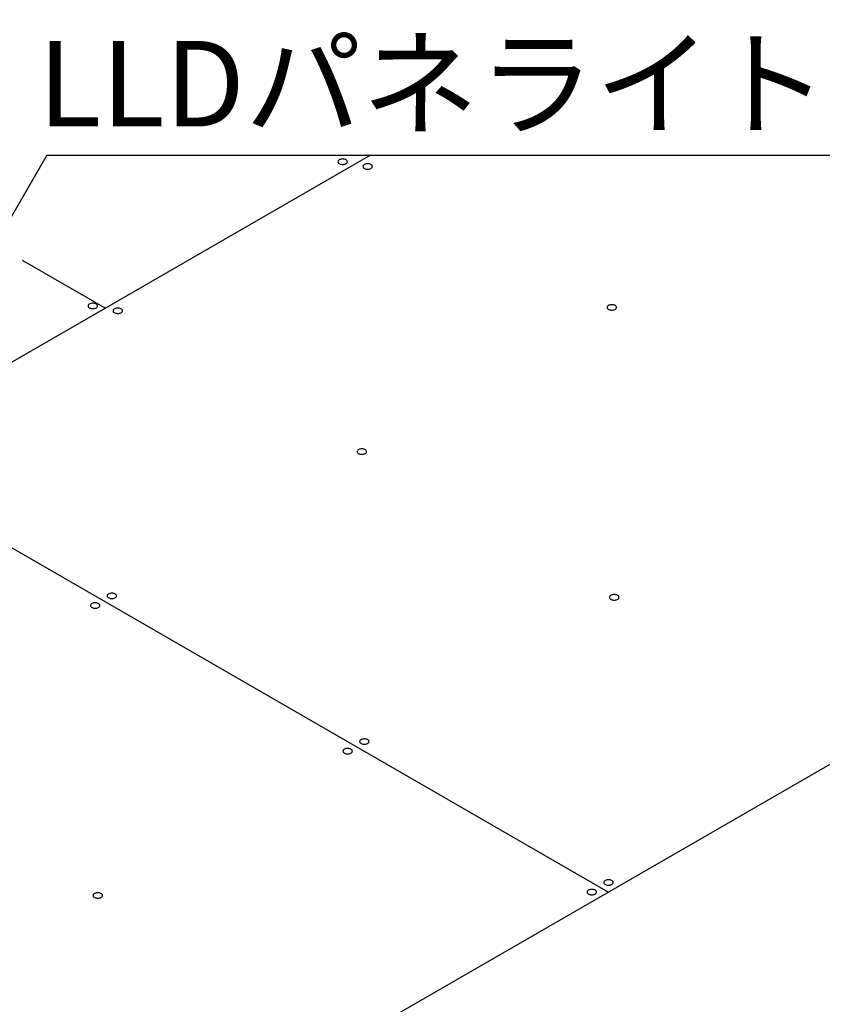
# Model space of a CAD drawing. Extents: x 20092 to 44812, y -9175 to -864.
# Drawn here: x 42158 to 42908, y -2932 to -2010 of the extents above; entities that cross this region are included whole.
import ezdxf

# ---------------------------------------------------------------- set-up
doc = ezdxf.new("R2010")
doc.units = 0
doc.header["$LTSCALE"] = 30
doc.linetypes.add('DASHED3', pattern=[5, 3.75, -1.25])
doc.layers.get('0').update_dxf_attribs({"linetype": 'CONTINUOUS'})
doc.layers.add('0___1', color=7, linetype='CONTINUOUS')
doc.layers.add('_0-0_', color=7, linetype='CONTINUOUS')
doc.styles.add('MtXpl__', font='txt')

# ---------------------------------------------------------------- blocks, each defined once
blk = doc.blocks.new('*U85')
at = {"layer": '0___1', "linetype": 'CONTINUOUS', "style": 'MtXpl__'}
blk.add_text('LLDパネライト設置範囲', height=80, dxfattribs=at).set_placement((42174.73, -2109.92))

msp = doc.modelspace()

# ---------------------------------------------------------------- linework, layer by layer
at = {"layer": '_0-0_', "linetype": 'DASHED3'}
for p, q in [((41770.24, -2010.02), (42237.9, -2280.02)), ((42237.9, -2280.02), (41770.24, -2550.02))]:
    msp.add_line(p, q, dxfattribs=at)
at = {"layer": '_0-0_', "linetype": 'CONTINUOUS'}
for p, q in [((42485.91, -2136.83), (41156.91, -2904.12)), ((42183.01, -2136.83), (42104.68, -2272.5)), ((42183.01, -2136.83), (43304.69, -2136.83)), ((42455.39, -2142.5), (42455.32, -2142.94)), ((42455.32, -2142.94), (42455.39, -2143.38)), ((42455.59, -2142.07), (42455.39, -2142.5)), ((42455.39, -2143.38), (42455.59, -2143.81)), ((42455.92, -2141.67), (42455.59, -2142.07)), ((42455.59, -2143.81), (42455.92, -2144.21)), ((42456.36, -2141.3), (42455.92, -2141.67)), ((42455.92, -2144.21), (42456.36, -2144.58)), ((42456.9, -2140.99), (42456.36, -2141.3)), ((42456.36, -2144.58), (42456.9, -2144.89)), ((42457.53, -2140.73), (42456.9, -2140.99)), ((42456.9, -2144.89), (42457.53, -2145.14)), ((42458.23, -2140.55), (42457.53, -2140.73)), ((42457.53, -2145.14), (42458.23, -2145.33)), ((42458.97, -2140.43), (42458.23, -2140.55)), ((42458.23, -2145.33), (42458.97, -2145.45)), ((42459.73, -2140.39), (42458.97, -2140.43)), ((42458.97, -2145.45), (42459.73, -2145.49)), ((42460.5, -2140.43), (42459.73, -2140.39)), ((42459.73, -2145.49), (42460.5, -2145.45)), ((42461.24, -2140.55), (42460.5, -2140.43)), ((42460.5, -2145.45), (42461.24, -2145.33)), ((42461.94, -2140.73), (42461.24, -2140.55)), ((42461.24, -2145.33), (42461.94, -2145.14)), ((42462.57, -2140.99), (42461.94, -2140.73)), ((42461.94, -2145.14), (42462.57, -2144.89)), ((42463.11, -2141.3), (42462.57, -2140.99)), ((42462.57, -2144.89), (42463.11, -2144.58)), ((42463.55, -2141.67), (42463.11, -2141.3)), ((42463.11, -2144.58), (42463.55, -2144.21)), ((42463.88, -2142.07), (42463.55, -2141.67)), ((42463.55, -2144.21), (42463.88, -2143.81)), ((42464.08, -2142.5), (42463.88, -2142.07)), ((42463.88, -2143.81), (42464.08, -2143.38)), ((42464.14, -2142.94), (42464.08, -2142.5)), ((42464.08, -2143.38), (42464.14, -2142.94)), ((42464.14, -2142.94), (42464.14, -2142.94)), ((42464.14, -2142.94), (42464.14, -2142.94)), ((42478.77, -2147), (42478.71, -2147.44)), ((42478.97, -2146.57), (42478.77, -2147)), ((42479.3, -2146.17), (42478.97, -2146.57)), ((42479.74, -2145.8), (42479.3, -2146.17)), ((42480.28, -2145.49), (42479.74, -2145.8)), ((42480.91, -2145.23), (42480.28, -2145.49)), ((42481.61, -2145.05), (42480.91, -2145.23)), ((42482.35, -2144.93), (42481.61, -2145.05)), ((42483.12, -2144.89), (42482.35, -2144.93)), ((42483.88, -2144.93), (42483.12, -2144.89)), ((42484.62, -2145.05), (42483.88, -2144.93)), ((42485.32, -2145.23), (42484.62, -2145.05)), ((42485.95, -2145.49), (42485.32, -2145.23)), ((42486.49, -2145.8), (42485.95, -2145.49)), ((42486.93, -2146.17), (42486.49, -2145.8)), ((42487.26, -2146.57), (42486.93, -2146.17)), ((42487.46, -2147), (42487.26, -2146.57)), ((42487.53, -2147.44), (42487.46, -2147)), ((42478.71, -2147.44), (42478.77, -2147.88)), ((42478.77, -2147.88), (42478.97, -2148.31)), ((42478.97, -2148.31), (42479.3, -2148.71)), ((42479.3, -2148.71), (42479.74, -2149.08)), ((42479.74, -2149.08), (42480.28, -2149.39)), ((42480.28, -2149.39), (42480.91, -2149.64)), ((42480.91, -2149.64), (42481.61, -2149.83)), ((42481.61, -2149.83), (42482.35, -2149.95)), ((42482.35, -2149.95), (42483.12, -2149.99)), ((42483.12, -2149.99), (42483.88, -2149.95)), ((42483.88, -2149.95), (42484.62, -2149.83)), ((42484.62, -2149.83), (42485.32, -2149.64)), ((42485.32, -2149.64), (42485.95, -2149.39)), ((42485.95, -2149.39), (42486.49, -2149.08)), ((42486.49, -2149.08), (42486.93, -2148.71)), ((42486.93, -2148.71), (42487.26, -2148.31)), ((42487.26, -2148.31), (42487.46, -2147.88)), ((42487.46, -2147.88), (42487.53, -2147.44)), ((42487.53, -2147.44), (42487.53, -2147.44)), ((42487.53, -2147.44), (42487.53, -2147.44)), ((42223.07, -2275.99), (42222.53, -2276.3)), ((42223.7, -2275.73), (42223.07, -2275.99)), ((42224.4, -2275.55), (42223.7, -2275.73)), ((42225.14, -2275.43), (42224.4, -2275.55)), ((42225.91, -2275.39), (42225.14, -2275.43)), ((42226.67, -2275.43), (42225.91, -2275.39)), ((42227.41, -2275.55), (42226.67, -2275.43)), ((42228.11, -2275.73), (42227.41, -2275.55)), ((42228.74, -2275.99), (42228.11, -2275.73)), ((42229.28, -2276.3), (42228.74, -2275.99)), ((42221.56, -2277.5), (42221.5, -2277.94)), ((42221.5, -2277.94), (42221.56, -2278.38)), ((42221.76, -2277.07), (42221.56, -2277.5)), ((42221.56, -2278.38), (42221.76, -2278.81)), ((42222.09, -2276.67), (42221.76, -2277.07)), ((42221.76, -2278.81), (42222.09, -2279.21)), ((42222.53, -2276.3), (42222.09, -2276.67)), ((42222.09, -2279.21), (42222.53, -2279.58)), ((42222.53, -2279.58), (42223.07, -2279.89)), ((42223.07, -2279.89), (42223.7, -2280.14)), ((42223.7, -2280.14), (42224.4, -2280.33)), ((42224.4, -2280.33), (42225.14, -2280.45)), ((42225.14, -2280.45), (42225.91, -2280.49)), ((42225.91, -2280.49), (42226.67, -2280.45)), ((42226.67, -2280.45), (42227.41, -2280.33)), ((42227.41, -2280.33), (42228.11, -2280.14)), ((42228.11, -2280.14), (42228.74, -2279.89)), ((42228.74, -2279.89), (42229.28, -2279.58)), ((42229.73, -2276.67), (42229.28, -2276.3)), ((42229.28, -2279.58), (42229.73, -2279.21)), ((42230.05, -2277.07), (42229.73, -2276.67)), ((42229.73, -2279.21), (42230.05, -2278.81)), ((42230.25, -2277.5), (42230.05, -2277.07)), ((42230.05, -2278.81), (42230.25, -2278.38)), ((42230.32, -2277.94), (42230.25, -2277.5)), ((42230.25, -2278.38), (42230.32, -2277.94)), ((42230.32, -2277.94), (42230.32, -2277.94)), ((42230.32, -2277.94), (42230.32, -2277.94)), ((42244.95, -2282), (42244.88, -2282.44)), ((42244.88, -2282.44), (42244.95, -2282.88)), ((42245.15, -2281.57), (42244.95, -2282)), ((42244.95, -2282.88), (42245.15, -2283.31)), ((42245.47, -2281.17), (42245.15, -2281.57)), ((42245.15, -2283.31), (42245.47, -2283.71)), ((42245.91, -2280.8), (42245.47, -2281.17)), ((42245.47, -2283.71), (42245.91, -2284.08)), ((42246.46, -2280.49), (42245.91, -2280.8)), ((42245.91, -2284.08), (42246.46, -2284.39)), ((42247.08, -2280.23), (42246.46, -2280.49)), ((42246.46, -2284.39), (42247.08, -2284.64)), ((42247.78, -2280.05), (42247.08, -2280.23)), ((42247.08, -2284.64), (42247.78, -2284.83)), ((42248.52, -2279.93), (42247.78, -2280.05)), ((42247.78, -2284.83), (42248.52, -2284.95)), ((42249.29, -2279.89), (42248.52, -2279.93)), ((42248.52, -2284.95), (42249.29, -2284.99)), ((42250.05, -2279.93), (42249.29, -2279.89)), ((42249.29, -2284.99), (42250.05, -2284.95)), ((42250.8, -2280.05), (42250.05, -2279.93)), ((42250.05, -2284.95), (42250.8, -2284.83)), ((42251.49, -2280.23), (42250.8, -2280.05)), ((42250.8, -2284.83), (42251.49, -2284.64)), ((42252.12, -2280.49), (42251.49, -2280.23)), ((42251.49, -2284.64), (42252.12, -2284.39)), ((42252.67, -2280.8), (42252.12, -2280.49)), ((42252.12, -2284.39), (42252.67, -2284.08)), ((42253.11, -2281.17), (42252.67, -2280.8)), ((42252.67, -2284.08), (42253.11, -2283.71)), ((42253.43, -2281.57), (42253.11, -2281.17)), ((42253.11, -2283.71), (42253.43, -2283.31)), ((42253.63, -2282), (42253.43, -2281.57)), ((42253.43, -2283.31), (42253.63, -2282.88)), ((42253.7, -2282.44), (42253.63, -2282)), ((42253.63, -2282.88), (42253.7, -2282.44)), ((42253.7, -2282.44), (42253.7, -2282.44)), ((42253.7, -2282.44), (42253.7, -2282.44)), ((42707.14, -2278.85), (42707.08, -2279.29)), ((42707.08, -2279.29), (42707.14, -2279.73)), ((42707.34, -2278.42), (42707.14, -2278.85)), ((42707.14, -2279.73), (42707.34, -2280.16)), ((42707.67, -2278.02), (42707.34, -2278.42)), ((42707.34, -2280.16), (42707.67, -2280.56)), ((42708.11, -2277.65), (42707.67, -2278.02)), ((42707.67, -2280.56), (42708.11, -2280.93)), ((42708.65, -2277.34), (42708.11, -2277.65)), ((42708.11, -2280.93), (42708.65, -2281.24)), ((42709.28, -2277.08), (42708.65, -2277.34)), ((42708.65, -2281.24), (42709.28, -2281.49)), ((42709.98, -2276.9), (42709.28, -2277.08)), ((42709.28, -2281.49), (42709.98, -2281.68)), ((42710.72, -2276.78), (42709.98, -2276.9)), ((42709.98, -2281.68), (42710.72, -2281.8)), ((42711.49, -2276.74), (42710.72, -2276.78)), ((42710.72, -2281.8), (42711.49, -2281.84)), ((42712.25, -2276.78), (42711.49, -2276.74)), ((42711.49, -2281.84), (42712.25, -2281.8)), ((42713, -2276.9), (42712.25, -2276.78)), ((42712.25, -2281.8), (42713, -2281.68)), ((42713.69, -2277.08), (42713, -2276.9)), ((42713, -2281.68), (42713.69, -2281.49)), ((42714.32, -2277.34), (42713.69, -2277.08)), ((42713.69, -2281.49), (42714.32, -2281.24)), ((42714.86, -2277.65), (42714.32, -2277.34)), ((42714.32, -2281.24), (42714.86, -2280.93)), ((42715.31, -2278.02), (42714.86, -2277.65)), ((42714.86, -2280.93), (42715.31, -2280.56)), ((42715.63, -2278.42), (42715.31, -2278.02)), ((42715.31, -2280.56), (42715.63, -2280.16)), ((42715.83, -2278.85), (42715.63, -2278.42)), ((42715.63, -2280.16), (42715.83, -2279.73)), ((42715.9, -2279.29), (42715.83, -2278.85)), ((42715.83, -2279.73), (42715.9, -2279.29)), ((42715.9, -2279.29), (42715.9, -2279.29)), ((42715.9, -2279.29), (42715.9, -2279.29)), ((43580.93, -2322.71), (41865.41, -3313.17)), ((42473.32, -2413.85), (42473.25, -2414.29)), ((42473.25, -2414.29), (42473.32, -2414.73)), ((42473.52, -2413.42), (42473.32, -2413.85)), ((42473.84, -2413.02), (42473.52, -2413.42)), ((42474.28, -2412.65), (42473.84, -2413.02)), ((42474.83, -2412.34), (42474.28, -2412.65)), ((42475.46, -2412.08), (42474.83, -2412.34)), ((42476.15, -2411.9), (42475.46, -2412.08)), ((42476.89, -2411.78), (42476.15, -2411.9)), ((42477.66, -2411.74), (42476.89, -2411.78)), ((42478.43, -2411.78), (42477.66, -2411.74)), ((42479.17, -2411.9), (42478.43, -2411.78)), ((42479.86, -2412.08), (42479.17, -2411.9)), ((42480.49, -2412.34), (42479.86, -2412.08)), ((42481.04, -2412.65), (42480.49, -2412.34)), ((42481.48, -2413.02), (42481.04, -2412.65)), ((42481.8, -2413.42), (42481.48, -2413.02)), ((42482, -2413.85), (42481.8, -2413.42)), ((42482.07, -2414.29), (42482, -2413.85)), ((42482, -2414.73), (42482.07, -2414.29)), ((42482.07, -2414.29), (42482.07, -2414.29)), ((42482.07, -2414.29), (42482.07, -2414.29)), ((43417.64, -2416.99), (41865.41, -3313.17)), ((41999.87, -2417.44), (42708.37, -2826.49)), ((42473.32, -2414.73), (42473.52, -2415.16)), ((42473.52, -2415.16), (42473.84, -2415.56)), ((42473.84, -2415.56), (42474.28, -2415.93)), ((42474.28, -2415.93), (42474.83, -2416.24)), ((42474.83, -2416.24), (42475.46, -2416.49)), ((42475.46, -2416.49), (42476.15, -2416.68)), ((42476.15, -2416.68), (42476.89, -2416.8)), ((42476.89, -2416.8), (42477.66, -2416.84)), ((42477.66, -2416.84), (42478.43, -2416.8)), ((42478.43, -2416.8), (42479.17, -2416.68)), ((42479.17, -2416.68), (42479.86, -2416.49)), ((42479.86, -2416.49), (42480.49, -2416.24)), ((42480.49, -2416.24), (42481.04, -2415.93)), ((42481.04, -2415.93), (42481.48, -2415.56)), ((42481.48, -2415.56), (42481.8, -2415.16)), ((42481.8, -2415.16), (42482, -2414.73)), ((42239.49, -2548.85), (42239.42, -2549.29)), ((42239.42, -2549.29), (42239.49, -2549.73)), ((42239.69, -2548.42), (42239.49, -2548.85)), ((42239.49, -2549.73), (42239.69, -2550.16)), ((42240.01, -2548.02), (42239.69, -2548.42)), ((42239.69, -2550.16), (42240.01, -2550.56)), ((42240.46, -2547.65), (42240.01, -2548.02)), ((42240.01, -2550.56), (42240.46, -2550.93)), ((42241, -2547.34), (42240.46, -2547.65)), ((42240.46, -2550.93), (42241, -2551.24)), ((42241.63, -2547.08), (42241, -2547.34)), ((42241, -2551.24), (42241.63, -2551.49)), ((42242.33, -2546.9), (42241.63, -2547.08)), ((42241.63, -2551.49), (42242.33, -2551.68)), ((42243.07, -2546.78), (42242.33, -2546.9)), ((42242.33, -2551.68), (42243.07, -2551.8)), ((42243.83, -2546.74), (42243.07, -2546.78)), ((42243.07, -2551.8), (42243.83, -2551.84)), ((42244.6, -2546.78), (42243.83, -2546.74)), ((42243.83, -2551.84), (42244.6, -2551.8)), ((42245.34, -2546.9), (42244.6, -2546.78)), ((42244.6, -2551.8), (42245.34, -2551.68)), ((42246.04, -2547.08), (42245.34, -2546.9)), ((42245.34, -2551.68), (42246.04, -2551.49)), ((42246.67, -2547.34), (42246.04, -2547.08)), ((42246.04, -2551.49), (42246.67, -2551.24)), ((42247.21, -2547.65), (42246.67, -2547.34)), ((42246.67, -2551.24), (42247.21, -2550.93)), ((42247.65, -2548.02), (42247.21, -2547.65)), ((42247.21, -2550.93), (42247.65, -2550.56)), ((42247.98, -2548.42), (42247.65, -2548.02)), ((42247.65, -2550.56), (42247.98, -2550.16)), ((42248.18, -2548.85), (42247.98, -2548.42)), ((42247.98, -2550.16), (42248.18, -2549.73)), ((42248.24, -2549.29), (42248.18, -2548.85)), ((42248.18, -2549.73), (42248.24, -2549.29)), ((42248.24, -2549.29), (42248.24, -2549.29)), ((42248.24, -2549.29), (42248.24, -2549.29)), ((42709.48, -2550.2), (42709.42, -2550.64)), ((42709.42, -2550.64), (42709.48, -2551.08)), ((42709.68, -2549.77), (42709.48, -2550.2)), ((42709.48, -2551.08), (42709.68, -2551.51)), ((42710.01, -2549.37), (42709.68, -2549.77)), ((42709.68, -2551.51), (42710.01, -2551.91)), ((42710.45, -2549), (42710.01, -2549.37)), ((42710.01, -2551.91), (42710.45, -2552.28)), ((42710.99, -2548.69), (42710.45, -2549)), ((42710.45, -2552.28), (42710.99, -2552.59)), ((42711.62, -2548.43), (42710.99, -2548.69)), ((42710.99, -2552.59), (42711.62, -2552.84)), ((42712.32, -2548.25), (42711.62, -2548.43)), ((42713.06, -2548.13), (42712.32, -2548.25)), ((42713.83, -2548.09), (42713.06, -2548.13)), ((42714.59, -2548.13), (42713.83, -2548.09)), ((42715.33, -2548.25), (42714.59, -2548.13)), ((42716.03, -2548.43), (42715.33, -2548.25)), ((42716.66, -2548.69), (42716.03, -2548.43)), ((42716.03, -2552.84), (42716.66, -2552.59)), ((42717.2, -2549), (42716.66, -2548.69)), ((42716.66, -2552.59), (42717.2, -2552.28)), ((42717.64, -2549.37), (42717.2, -2549)), ((42717.2, -2552.28), (42717.64, -2551.91)), ((42717.97, -2549.77), (42717.64, -2549.37)), ((42717.64, -2551.91), (42717.97, -2551.51)), ((42718.17, -2550.2), (42717.97, -2549.77)), ((42717.97, -2551.51), (42718.17, -2551.08)), ((42718.23, -2550.64), (42718.17, -2550.2)), ((42718.17, -2551.08), (42718.23, -2550.64)), ((42718.23, -2550.64), (42718.23, -2550.64)), ((42718.23, -2550.64), (42718.23, -2550.64)), ((42223.9, -2557.85), (42223.84, -2558.29)), ((42223.84, -2558.29), (42223.9, -2558.73)), ((42224.1, -2557.42), (42223.9, -2557.85)), ((42223.9, -2558.73), (42224.1, -2559.16)), ((42224.43, -2557.02), (42224.1, -2557.42)), ((42224.1, -2559.16), (42224.43, -2559.56)), ((42224.87, -2556.65), (42224.43, -2557.02)), ((42224.43, -2559.56), (42224.87, -2559.93)), ((42225.41, -2556.34), (42224.87, -2556.65)), ((42224.87, -2559.93), (42225.41, -2560.24)), ((42226.04, -2556.08), (42225.41, -2556.34)), ((42225.41, -2560.24), (42226.04, -2560.49)), ((42226.74, -2555.9), (42226.04, -2556.08)), ((42226.04, -2560.49), (42226.74, -2560.68)), ((42227.48, -2555.78), (42226.74, -2555.9)), ((42226.74, -2560.68), (42227.48, -2560.8)), ((42228.24, -2555.74), (42227.48, -2555.78)), ((42227.48, -2560.8), (42228.24, -2560.84)), ((42229.01, -2555.78), (42228.24, -2555.74)), ((42228.24, -2560.84), (42229.01, -2560.8)), ((42229.75, -2555.9), (42229.01, -2555.78)), ((42229.01, -2560.8), (42229.75, -2560.68)), ((42230.45, -2556.08), (42229.75, -2555.9)), ((42229.75, -2560.68), (42230.45, -2560.49)), ((42231.08, -2556.34), (42230.45, -2556.08)), ((42230.45, -2560.49), (42231.08, -2560.24)), ((42231.62, -2556.65), (42231.08, -2556.34)), ((42231.08, -2560.24), (42231.62, -2559.93)), ((42232.06, -2557.02), (42231.62, -2556.65)), ((42231.62, -2559.93), (42232.06, -2559.56)), ((42232.39, -2557.42), (42232.06, -2557.02)), ((42232.06, -2559.56), (42232.39, -2559.16)), ((42232.59, -2557.85), (42232.39, -2557.42)), ((42232.39, -2559.16), (42232.59, -2558.73)), ((42232.65, -2558.29), (42232.59, -2557.85)), ((42232.59, -2558.73), (42232.65, -2558.29)), ((42232.65, -2558.29), (42232.65, -2558.29)), ((42232.65, -2558.29), (42232.65, -2558.29)), ((42711.62, -2552.84), (42712.32, -2553.03)), ((42712.32, -2553.03), (42713.06, -2553.15)), ((42713.06, -2553.15), (42713.83, -2553.19)), ((42713.83, -2553.19), (42714.59, -2553.15)), ((42714.59, -2553.15), (42715.33, -2553.03)), ((42715.33, -2553.03), (42716.03, -2552.84)), ((42475.66, -2685.2), (42475.59, -2685.64)), ((42475.59, -2685.64), (42475.66, -2686.08)), ((42475.86, -2684.77), (42475.66, -2685.2)), ((42475.66, -2686.08), (42475.86, -2686.51)), ((42476.18, -2684.37), (42475.86, -2684.77)), ((42475.86, -2686.51), (42476.18, -2686.91)), ((42476.62, -2684), (42476.18, -2684.37)), ((42476.18, -2686.91), (42476.62, -2687.28)), ((42477.16, -2683.69), (42476.62, -2684)), ((42476.62, -2687.28), (42477.16, -2687.59)), ((42477.79, -2683.43), (42477.16, -2683.69)), ((42477.16, -2687.59), (42477.79, -2687.84)), ((42478.49, -2683.25), (42477.79, -2683.43)), ((42477.79, -2687.84), (42478.49, -2688.03)), ((42479.23, -2683.13), (42478.49, -2683.25)), ((42478.49, -2688.03), (42479.23, -2688.15)), ((42480, -2683.09), (42479.23, -2683.13)), ((42479.23, -2688.15), (42480, -2688.19)), ((42480.76, -2683.13), (42480, -2683.09)), ((42480, -2688.19), (42480.76, -2688.15)), ((42481.51, -2683.25), (42480.76, -2683.13)), ((42480.76, -2688.15), (42481.51, -2688.03)), ((42482.2, -2683.43), (42481.51, -2683.25)), ((42481.51, -2688.03), (42482.2, -2687.84)), ((42482.83, -2683.69), (42482.2, -2683.43)), ((42482.2, -2687.84), (42482.83, -2687.59)), ((42483.38, -2684), (42482.83, -2683.69)), ((42482.83, -2687.59), (42483.38, -2687.28)), ((42483.82, -2684.37), (42483.38, -2684)), ((42483.38, -2687.28), (42483.82, -2686.91)), ((42484.14, -2684.77), (42483.82, -2684.37)), ((42483.82, -2686.91), (42484.14, -2686.51)), ((42484.34, -2685.2), (42484.14, -2684.77)), ((42484.14, -2686.51), (42484.34, -2686.08)), ((42484.41, -2685.64), (42484.34, -2685.2)), ((42484.34, -2686.08), (42484.41, -2685.64)), ((42484.41, -2685.64), (42484.41, -2685.64)), ((42484.41, -2685.64), (42484.41, -2685.64)), ((42460.07, -2694.2), (42460, -2694.64)), ((42460, -2694.64), (42460.07, -2695.08)), ((42460.27, -2693.77), (42460.07, -2694.2)), ((42460.07, -2695.08), (42460.27, -2695.51)), ((42460.59, -2693.37), (42460.27, -2693.77)), ((42460.27, -2695.51), (42460.59, -2695.91)), ((42461.03, -2693), (42460.59, -2693.37)), ((42460.59, -2695.91), (42461.03, -2696.28)), ((42461.58, -2692.69), (42461.03, -2693)), ((42461.03, -2696.28), (42461.58, -2696.59)), ((42462.21, -2692.43), (42461.58, -2692.69)), ((42461.58, -2696.59), (42462.21, -2696.84)), ((42462.9, -2692.25), (42462.21, -2692.43)), ((42462.21, -2696.84), (42462.9, -2697.03)), ((42463.64, -2692.13), (42462.9, -2692.25)), ((42462.9, -2697.03), (42463.64, -2697.15)), ((42464.41, -2692.09), (42463.64, -2692.13)), ((42463.64, -2697.15), (42464.41, -2697.19)), ((42465.18, -2692.13), (42464.41, -2692.09)), ((42464.41, -2697.19), (42465.18, -2697.15)), ((42465.92, -2692.25), (42465.18, -2692.13)), ((42465.18, -2697.15), (42465.92, -2697.03)), ((42466.61, -2692.43), (42465.92, -2692.25)), ((42465.92, -2697.03), (42466.61, -2696.84)), ((42467.24, -2692.69), (42466.61, -2692.43)), ((42466.61, -2696.84), (42467.24, -2696.59)), ((42467.79, -2693), (42467.24, -2692.69)), ((42467.24, -2696.59), (42467.79, -2696.28)), ((42468.23, -2693.37), (42467.79, -2693)), ((42467.79, -2696.28), (42468.23, -2695.91)), ((42468.55, -2693.77), (42468.23, -2693.37)), ((42468.23, -2695.91), (42468.55, -2695.51)), ((42468.75, -2694.2), (42468.55, -2693.77)), ((42468.55, -2695.51), (42468.75, -2695.08)), ((42468.82, -2694.64), (42468.75, -2694.2)), ((42468.75, -2695.08), (42468.82, -2694.64)), ((42468.82, -2694.64), (42468.82, -2694.64)), ((42468.82, -2694.64), (42468.82, -2694.64)), ((42704.03, -2817.05), (42703.96, -2817.49)), ((42703.96, -2817.49), (42704.03, -2817.93)), ((42704.23, -2816.62), (42704.03, -2817.05)), ((42704.03, -2817.93), (42704.23, -2818.36)), ((42704.55, -2816.22), (42704.23, -2816.62)), ((42704.23, -2818.36), (42704.55, -2818.76)), ((42704.99, -2815.85), (42704.55, -2816.22)), ((42704.55, -2818.76), (42704.99, -2819.13)), ((42705.54, -2815.54), (42704.99, -2815.85)), ((42704.99, -2819.13), (42705.54, -2819.44)), ((42706.16, -2815.28), (42705.54, -2815.54)), ((42705.54, -2819.44), (42706.16, -2819.69)), ((42706.86, -2815.1), (42706.16, -2815.28)), ((42706.16, -2819.69), (42706.86, -2819.88)), ((42707.6, -2814.98), (42706.86, -2815.1)), ((42708.37, -2814.94), (42707.6, -2814.98)), ((42709.14, -2814.98), (42708.37, -2814.94)), ((42709.88, -2815.1), (42709.14, -2814.98)), ((42710.57, -2815.28), (42709.88, -2815.1)), ((42709.88, -2819.88), (42710.57, -2819.69)), ((42711.2, -2815.54), (42710.57, -2815.28)), ((42710.57, -2819.69), (42711.2, -2819.44)), ((42711.75, -2815.85), (42711.2, -2815.54)), ((42711.2, -2819.44), (42711.75, -2819.13)), ((42712.19, -2816.22), (42711.75, -2815.85)), ((42711.75, -2819.13), (42712.19, -2818.76)), ((42712.51, -2816.62), (42712.19, -2816.22)), ((42712.19, -2818.76), (42712.51, -2818.36)), ((42712.71, -2817.05), (42712.51, -2816.62)), ((42712.51, -2818.36), (42712.71, -2817.93)), ((42712.78, -2817.49), (42712.71, -2817.05)), ((42712.71, -2817.93), (42712.78, -2817.49)), ((42712.78, -2817.49), (42712.78, -2817.49)), ((42712.78, -2817.49), (42712.78, -2817.49)), ((42226.44, -2828.77), (42226.24, -2829.2)), ((42226.76, -2828.37), (42226.44, -2828.77)), ((42227.21, -2828), (42226.76, -2828.37)), ((42227.75, -2827.69), (42227.21, -2828)), ((42228.38, -2827.43), (42227.75, -2827.69)), ((42229.08, -2827.25), (42228.38, -2827.43)), ((42229.82, -2827.13), (42229.08, -2827.25)), ((42230.58, -2827.09), (42229.82, -2827.13)), ((42231.35, -2827.13), (42230.58, -2827.09)), ((42232.09, -2827.25), (42231.35, -2827.13)), ((42232.79, -2827.43), (42232.09, -2827.25)), ((42233.42, -2827.69), (42232.79, -2827.43)), ((42233.96, -2828), (42233.42, -2827.69)), ((42234.4, -2828.37), (42233.96, -2828)), ((42234.73, -2828.77), (42234.4, -2828.37)), ((42234.93, -2829.2), (42234.73, -2828.77)), ((42688.44, -2826.05), (42688.37, -2826.49)), ((42688.37, -2826.49), (42688.44, -2826.93)), ((42688.64, -2825.62), (42688.44, -2826.05)), ((42688.44, -2826.93), (42688.64, -2827.36)), ((42688.96, -2825.22), (42688.64, -2825.62)), ((42688.64, -2827.36), (42688.96, -2827.76)), ((42689.4, -2824.85), (42688.96, -2825.22)), ((42688.96, -2827.76), (42689.4, -2828.13)), ((42689.95, -2824.54), (42689.4, -2824.85)), ((42689.4, -2828.13), (42689.95, -2828.44)), ((42690.58, -2824.28), (42689.95, -2824.54)), ((42689.95, -2828.44), (42690.58, -2828.69)), ((42691.27, -2824.1), (42690.58, -2824.28)), ((42690.58, -2828.69), (42691.27, -2828.88)), ((42692.02, -2823.98), (42691.27, -2824.1)), ((42691.27, -2828.88), (42692.02, -2829)), ((42692.78, -2823.94), (42692.02, -2823.98)), ((42692.02, -2829), (42692.78, -2829.04)), ((42693.55, -2823.98), (42692.78, -2823.94)), ((42692.78, -2829.04), (42693.55, -2829)), ((42694.29, -2824.1), (42693.55, -2823.98)), ((42693.55, -2829), (42694.29, -2828.88)), ((42694.99, -2824.28), (42694.29, -2824.1)), ((42694.29, -2828.88), (42694.99, -2828.69)), ((42695.62, -2824.54), (42694.99, -2824.28)), ((42694.99, -2828.69), (42695.62, -2828.44)), ((42696.16, -2824.85), (42695.62, -2824.54)), ((42695.62, -2828.44), (42696.16, -2828.13)), ((42696.6, -2825.22), (42696.16, -2824.85)), ((42696.16, -2828.13), (42696.6, -2827.76)), ((42696.92, -2825.62), (42696.6, -2825.22)), ((42696.6, -2827.76), (42696.92, -2827.36)), ((42697.12, -2826.05), (42696.92, -2825.62)), ((42696.92, -2827.36), (42697.12, -2826.93)), ((42697.19, -2826.49), (42697.12, -2826.05)), ((42697.12, -2826.93), (42697.19, -2826.49)), ((42697.19, -2826.49), (42697.19, -2826.49)), ((42697.19, -2826.49), (42697.19, -2826.49)), ((42706.86, -2819.88), (42707.6, -2820)), ((42707.6, -2820), (42708.37, -2820.04)), ((42708.37, -2820.04), (42709.14, -2820)), ((42709.14, -2820), (42709.88, -2819.88)), ((42226.24, -2829.2), (42226.17, -2829.64)), ((42226.17, -2829.64), (42226.24, -2830.08)), ((42226.24, -2830.08), (42226.44, -2830.51)), ((42226.44, -2830.51), (42226.76, -2830.91)), ((42226.76, -2830.91), (42227.21, -2831.28)), ((42227.21, -2831.28), (42227.75, -2831.59)), ((42227.75, -2831.59), (42228.38, -2831.84)), ((42228.38, -2831.84), (42229.08, -2832.03)), ((42229.08, -2832.03), (42229.82, -2832.15)), ((42229.82, -2832.15), (42230.58, -2832.19)), ((42230.58, -2832.19), (42231.35, -2832.15)), ((42231.35, -2832.15), (42232.09, -2832.03)), ((42232.09, -2832.03), (42232.79, -2831.84)), ((42232.79, -2831.84), (42233.42, -2831.59)), ((42233.42, -2831.59), (42233.96, -2831.28)), ((42233.96, -2831.28), (42234.4, -2830.91)), ((42234.4, -2830.91), (42234.73, -2830.51)), ((42234.73, -2830.51), (42234.93, -2830.08)), ((42234.99, -2829.64), (42234.93, -2829.2)), ((42234.93, -2830.08), (42234.99, -2829.64)), ((42234.99, -2829.64), (42234.99, -2829.64)), ((42234.99, -2829.64), (42234.99, -2829.64))]:
    msp.add_line(p, q, dxfattribs=at)

# ---------------------------------------------------------------- block references
at = {"linetype": 'CONTINUOUS'}
msp.add_blockref('*U85', (0, 0), dxfattribs=at)

doc.saveas('drawing.dxf')
